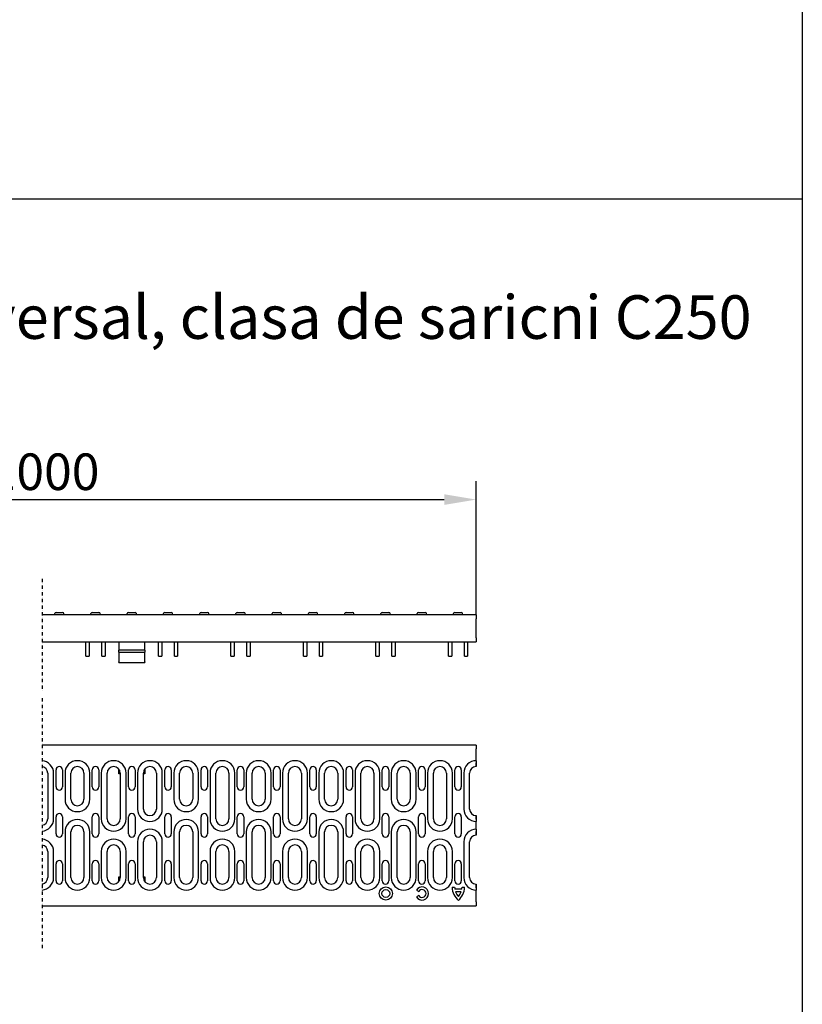
# Model space of a CAD drawing. Units: millimetres. Extents: x 13939 to 17823, y -872 to 4877.
# Drawn here: x 17224 to 17823, y 3287 to 4041 of the extents above; entities that cross this region are included whole.
import ezdxf

# ---------------------------------------------------------------- set-up
doc = ezdxf.new("R2010")
doc.units = ezdxf.units.MM
doc.linetypes.add('STRICHPUNKT', pattern=[1, 0.5, -0.25, 0, -0.25])
for name, color, linetype in [('BEMASS', 3, 'Continuous'), ('DUENN', 4, 'Continuous'), ('DUENN-18', 94, 'Continuous'), ('MITTE', 1, 'STRICHPUNKT'), ('SICHTBAR', 7, 'Continuous')]:
    doc.layers.add(name, color=color, linetype=linetype)
doc.styles.add('Arial', font='arial.ttf')
doc.styles.add('BEMSTIL', font='isocp3.shx', dxfattribs={"width": 0.8})
doc.styles.get("Standard").update_dxf_attribs({"font": 'arial.ttf'})
doc.dimstyles.new('BEMASS$0', dxfattribs={"dimtxt": 3.5, "dimasz": 3.5, "dimexe": 1.4, "dimexo": 0, "dimgap": 2, "dimtad": 1, "dimtxsty": 'BEMSTIL', "dimcen": 3, "dimclrd": 256, "dimclre": 256, "dimclrt": 256, "dimadec": 0, "dimazin": 0, "dimtfac": 0.875, "dimtmove": 2, "dimatfit": 3, "dimfxl": 1, "dimtolj": 1, "dimlwd": 25, "dimlwe": 25, "dimarcsym": 0})

# ---------------------------------------------------------------- blocks, each defined once
blk = doc.blocks.new('*D55')
at = {"layer": 'BEMASS', "color": 0, "transparency": 16777216}
for p, q in [((16911.73, 3585.08), (16911.73, 3687.38)), ((17573.28, 3585.08), (17573.28, 3687.38)), ((16936.23, 3673.38), (17548.78, 3673.38))]:
    blk.add_line(p, q, dxfattribs=at)
for points in [[(16936.23, 3677.46), (16936.23, 3669.29), (16911.73, 3673.38)], [(17548.78, 3677.46), (17548.78, 3669.29), (17573.28, 3673.38)]]:
    blk.add_solid(points, dxfattribs=at)
at = {"layer": 'DEFPOINTS', "color": 0, "transparency": 16777216}
for p in [(17573.28, 3673.38), (16911.73, 3585.08), (17573.28, 3585.08)]:
    blk.add_point(p, dxfattribs=at)
at = {"layer": 'BEMASS', "color": 0, "transparency": 16777216, "insert": (17242.51, 3694.67), "char_height": 28, "attachment_point": 5, "style": 'Arial'}
blk.add_mtext('\\A1;1000', dxfattribs=at)

msp = doc.modelspace()

# ---------------------------------------------------------------- linework, layer by layer
msp.add_line((17822.914, 4877.024), (17822.914, 408.535))
msp.add_lwpolyline([(13938.74, 3903.529), (17822.914, 3903.529)])
at = {"layer": 'DUENN'}
for p, q in [((17319.656, 3558.126), (17299.656, 3558.126)), ((17299.656, 3556.717), (17319.656, 3556.717)), ((17249.781, 3429.05), (17249.781, 3464.05)), ((17258.531, 3464.05), (17258.531, 3444.05)), ((17277.531, 3444.05), (17277.531, 3464.05)), ((17286.281, 3464.05), (17286.281, 3429.05)), ((17305.281, 3429.05), (17305.281, 3464.05)), ((17314.031, 3464.05), (17314.031, 3436.55)), ((17333.031, 3436.55), (17333.031, 3464.05)), ((17341.781, 3464.05), (17341.781, 3444.05)), ((17360.781, 3444.05), (17360.781, 3464.05)), ((17369.531, 3464.05), (17369.531, 3429.05)), ((17388.531, 3429.05), (17388.531, 3464.05)), ((17397.281, 3464.05), (17397.281, 3444.05)), ((17416.281, 3444.05), (17416.281, 3464.05)), ((17425.031, 3464.05), (17425.031, 3429.05)), ((17444.031, 3429.05), (17444.031, 3464.05)), ((17452.781, 3464.05), (17452.781, 3444.05)), ((17471.781, 3444.05), (17471.781, 3464.05)), ((17480.531, 3464.05), (17480.531, 3429.05)), ((17499.531, 3429.05), (17499.531, 3464.05)), ((17508.281, 3464.05), (17508.281, 3444.05)), ((17527.281, 3444.05), (17527.281, 3464.05)), ((17536.031, 3464.05), (17536.031, 3429.05)), ((17555.031, 3429.05), (17555.031, 3464.05)), ((17563.781, 3464.05), (17563.781, 3436.55)), ((17258.531, 3419.05), (17258.531, 3384.05)), ((17277.531, 3384.05), (17277.531, 3419.05)), ((17341.781, 3419.05), (17341.781, 3384.05)), ((17360.781, 3384.05), (17360.781, 3419.05)), ((17397.281, 3419.05), (17397.281, 3384.05)), ((17416.281, 3384.05), (17416.281, 3419.05)), ((17452.781, 3419.05), (17452.781, 3384.05)), ((17471.781, 3384.05), (17471.781, 3419.05)), ((17508.281, 3419.05), (17508.281, 3384.05)), ((17527.281, 3384.05), (17527.281, 3419.05)), ((17314.031, 3411.55), (17314.031, 3384.05)), ((17333.031, 3384.05), (17333.031, 3411.55)), ((17563.781, 3411.55), (17563.781, 3384.05)), ((17249.781, 3384.05), (17249.781, 3404.05)), ((17286.281, 3404.05), (17286.281, 3384.05)), ((17305.281, 3384.05), (17305.281, 3404.05)), ((17369.531, 3404.05), (17369.531, 3384.05)), ((17388.531, 3384.05), (17388.531, 3404.05)), ((17425.031, 3404.05), (17425.031, 3384.05)), ((17444.031, 3384.05), (17444.031, 3404.05)), ((17480.531, 3404.05), (17480.531, 3384.05)), ((17499.531, 3384.05), (17499.531, 3404.05)), ((17536.031, 3404.05), (17536.031, 3384.05)), ((17555.031, 3384.05), (17555.031, 3404.05))]:
    msp.add_line(p, q, dxfattribs=at)
for centre, start, end in [((17240.281, 3464.05), 0, 85.394935), ((17268.031, 3464.05), 0, 180), ((17295.781, 3464.05), 0, 180), ((17323.531, 3464.05), 0, 180), ((17351.281, 3464.05), 0, 180), ((17379.031, 3464.05), 0, 180), ((17406.781, 3464.05), 0, 180), ((17434.531, 3464.05), 0, 180), ((17462.281, 3464.05), 0, 180), ((17490.031, 3464.05), 0, 180), ((17517.781, 3464.05), 0, 180), ((17545.531, 3464.05), 0, 180), ((17573.281, 3464.05), 90, 180), ((17268.031, 3444.05), 180, 0), ((17351.281, 3444.05), 180, 0), ((17406.781, 3444.05), 180, 0), ((17462.281, 3444.05), 180, 0), ((17517.781, 3444.05), 180, 0), ((17323.531, 3436.55), 180, 0), ((17573.281, 3436.55), 180, 270), ((17240.281, 3429.05), 274.605065, 0), ((17295.781, 3429.05), 180, 0), ((17379.031, 3429.05), 180, 0), ((17434.531, 3429.05), 180, 0), ((17490.031, 3429.05), 180, 0), ((17545.531, 3429.05), 180, 0), ((17268.031, 3419.05), 0, 180), ((17351.281, 3419.05), 0, 180), ((17406.781, 3419.05), 0, 180), ((17462.281, 3419.05), 0, 180), ((17517.781, 3419.05), 0, 180), ((17295.781, 3404.05), 0, 180), ((17323.531, 3411.55), 0, 180), ((17379.031, 3404.05), 0, 180), ((17434.531, 3404.05), 0, 180), ((17490.031, 3404.05), 0, 180), ((17545.531, 3404.05), 0, 180), ((17573.281, 3411.55), 90, 180), ((17240.281, 3404.05), 0, 85.394935), ((17240.281, 3384.05), 274.605065, 0), ((17268.031, 3384.05), 180, 0), ((17295.781, 3384.05), 180, 0), ((17323.531, 3384.05), 180, 0), ((17351.281, 3384.05), 180, 0), ((17379.031, 3384.05), 180, 0), ((17406.781, 3384.05), 180, 0), ((17434.531, 3384.05), 180, 0), ((17462.281, 3384.05), 180, 0), ((17490.031, 3384.05), 180, 0), ((17517.781, 3384.05), 180, 0), ((17545.531, 3384.05), 180, 0), ((17573.281, 3384.05), 180, 270)]:
    msp.add_arc(centre, 9.5, start, end, dxfattribs=at)
at = {"layer": 'DUENN-18', "linetype": 'Continuous'}
for p, q in [((17556.802, 3376.626), (17554.798, 3376.626)), ((17564.437, 3376.626), (17562.433, 3376.626)), ((17529.261, 3370.412), (17527.523, 3369.422)), ((17527.552, 3374.422), (17529.278, 3373.412)), ((17562.241, 3375.126), (17556.994, 3375.126)), ((17561.686, 3373.126), (17557.548, 3373.126))]:
    msp.add_line(p, q, dxfattribs=at)
for radius in [5, 3]:
    msp.add_circle((17504.117, 3371.897), radius, dxfattribs=at)
for centre, radius, start, end in [((17531.867, 3371.897), 5, 209.670132, 149.670132), ((17569.333, 3377.471), 14.56, 183.324094, 228.140778), ((17569.333, 3377.471), 12.56, 183.854143, 190.756846), ((17549.901, 3377.471), 14.56, 311.859222, 356.675906), ((17549.901, 3377.471), 12.56, 349.243154, 356.145857), ((17531.867, 3371.897), 3, 209.670132, 149.670132), ((17569.333, 3377.471), 12.56, 200.235176, 219.325415), ((17549.901, 3377.471), 12.56, 320.674585, 339.764824)]:
    msp.add_arc(centre, radius, start, end, dxfattribs=at)
at = {"layer": 'MITTE', "ltscale": 5}
for p, q in [((17241.043, 3612.675), (17241.043, 3526.314)), ((17241.043, 3521.354), (17241.043, 3329.475))]:
    msp.add_line(p, q, dxfattribs=at)
at = {"layer": 'SICHTBAR'}
for p, q in [((17251.656, 3587.083), (17256.656, 3587.083)), ((17279.406, 3587.083), (17284.406, 3587.083)), ((17307.156, 3587.083), (17312.156, 3587.083)), ((17334.906, 3587.083), (17339.906, 3587.083)), ((17362.656, 3587.083), (17367.656, 3587.083)), ((17390.406, 3587.083), (17395.406, 3587.083)), ((17418.156, 3587.083), (17423.156, 3587.083)), ((17445.906, 3587.083), (17450.906, 3587.083)), ((17473.656, 3587.083), (17478.656, 3587.083)), ((17501.406, 3587.083), (17506.406, 3587.083)), ((17529.156, 3587.083), (17534.156, 3587.083)), ((17556.906, 3587.083), (17561.906, 3587.083)), ((17573.281, 3585.083), (17241.043, 3585.083)), ((17250.656, 3585.083), (17250.656, 3586.083)), ((17257.656, 3585.083), (17257.656, 3586.083)), ((17278.406, 3585.083), (17278.406, 3586.083)), ((17285.406, 3585.083), (17285.406, 3586.083)), ((17306.156, 3585.083), (17306.156, 3586.083)), ((17313.156, 3585.083), (17313.156, 3586.083)), ((17333.906, 3585.083), (17333.906, 3586.083)), ((17340.906, 3585.083), (17340.906, 3586.083)), ((17361.656, 3585.083), (17361.656, 3586.083)), ((17368.656, 3585.083), (17368.656, 3586.083)), ((17389.406, 3585.083), (17389.406, 3586.083)), ((17396.406, 3585.083), (17396.406, 3586.083)), ((17417.156, 3585.083), (17417.156, 3586.083)), ((17424.156, 3585.083), (17424.156, 3586.083)), ((17444.906, 3585.083), (17444.906, 3586.083)), ((17451.906, 3585.083), (17451.906, 3586.083)), ((17472.656, 3585.083), (17472.656, 3586.083)), ((17479.656, 3585.083), (17479.656, 3586.083)), ((17500.406, 3585.083), (17500.406, 3586.083)), ((17507.406, 3585.083), (17507.406, 3586.083)), ((17528.156, 3585.083), (17528.156, 3586.083)), ((17535.156, 3585.083), (17535.156, 3586.083)), ((17555.906, 3585.083), (17555.906, 3586.083)), ((17562.906, 3585.083), (17562.906, 3586.083)), ((17573.281, 3585.083), (17573.281, 3582.083)), ((17573.281, 3567.583), (17573.281, 3582.083)), ((17241.043, 3564.583), (17573.281, 3564.583)), ((17274.556, 3553.583), (17274.556, 3564.583)), ((17277.056, 3564.583), (17277.056, 3553.583)), ((17286.756, 3553.583), (17286.756, 3564.583)), ((17289.256, 3564.583), (17289.256, 3553.583)), ((17299.656, 3564.583), (17299.656, 3564.35)), ((17299.656, 3564.35), (17299.656, 3563.201)), ((17319.656, 3564.583), (17319.656, 3564.35)), ((17319.656, 3563.201), (17319.656, 3564.35)), ((17330.056, 3553.583), (17330.056, 3564.583)), ((17332.556, 3564.583), (17332.556, 3553.583)), ((17342.256, 3553.583), (17342.256, 3564.583)), ((17344.756, 3564.583), (17344.756, 3553.583)), ((17385.556, 3553.583), (17385.556, 3564.583)), ((17388.056, 3564.583), (17388.056, 3553.583)), ((17397.756, 3553.583), (17397.756, 3564.583)), ((17400.256, 3564.583), (17400.256, 3553.583)), ((17441.056, 3553.583), (17441.056, 3564.583)), ((17443.556, 3564.583), (17443.556, 3553.583)), ((17453.256, 3553.583), (17453.256, 3564.583)), ((17455.756, 3564.583), (17455.756, 3553.583)), ((17496.556, 3553.583), (17496.556, 3564.583)), ((17499.056, 3564.583), (17499.056, 3553.583)), ((17508.756, 3553.583), (17508.756, 3564.583)), ((17511.256, 3564.583), (17511.256, 3553.583)), ((17552.056, 3553.583), (17552.056, 3564.583)), ((17554.556, 3564.583), (17554.556, 3553.583)), ((17564.256, 3553.583), (17564.256, 3564.583)), ((17566.756, 3564.583), (17566.756, 3553.583)), ((17573.281, 3567.583), (17573.281, 3564.583)), ((17299.656, 3563.201), (17299.656, 3558.126)), ((17299.656, 3556.717), (17299.656, 3558.126)), ((17319.656, 3558.126), (17319.656, 3563.201)), ((17319.656, 3558.126), (17319.656, 3556.717)), ((17274.556, 3553.583), (17277.056, 3553.583)), ((17286.756, 3553.583), (17289.256, 3553.583)), ((17299.656, 3556.717), (17299.656, 3549.119)), ((17319.656, 3549.119), (17319.656, 3556.717)), ((17330.056, 3553.583), (17332.556, 3553.583)), ((17342.256, 3553.583), (17344.756, 3553.583)), ((17385.556, 3553.583), (17388.056, 3553.583)), ((17397.756, 3553.583), (17400.256, 3553.583)), ((17441.056, 3553.583), (17443.556, 3553.583)), ((17453.256, 3553.583), (17455.756, 3553.583)), ((17496.556, 3553.583), (17499.056, 3553.583)), ((17508.756, 3553.583), (17511.256, 3553.583)), ((17552.056, 3553.583), (17554.556, 3553.583)), ((17564.256, 3553.583), (17566.756, 3553.583)), ((17299.656, 3548.583), (17299.656, 3549.119)), ((17299.656, 3548.583), (17319.656, 3548.583)), ((17319.656, 3549.119), (17319.656, 3548.583)), ((17573.281, 3485.55), (17241.043, 3485.55)), ((17573.281, 3485.55), (17573.281, 3482.55)), ((17573.281, 3473.55), (17573.281, 3482.55)), ((17251.656, 3453.55), (17251.656, 3466.55)), ((17256.656, 3466.55), (17256.656, 3453.55)), ((17279.406, 3453.55), (17279.406, 3466.55)), ((17284.406, 3466.55), (17284.406, 3453.55)), ((17299.656, 3463.55), (17299.656, 3467.21)), ((17307.156, 3453.55), (17307.156, 3466.55)), ((17312.156, 3466.55), (17312.156, 3453.55)), ((17319.656, 3467.21), (17319.656, 3463.55)), ((17334.906, 3453.55), (17334.906, 3466.55)), ((17339.906, 3466.55), (17339.906, 3453.55)), ((17362.656, 3453.55), (17362.656, 3466.55)), ((17367.656, 3466.55), (17367.656, 3453.55)), ((17390.406, 3453.55), (17390.406, 3466.55)), ((17395.406, 3466.55), (17395.406, 3453.55)), ((17418.156, 3453.55), (17418.156, 3466.55)), ((17423.156, 3466.55), (17423.156, 3453.55)), ((17445.906, 3453.55), (17445.906, 3466.55)), ((17450.906, 3466.55), (17450.906, 3453.55)), ((17473.656, 3453.55), (17473.656, 3466.55)), ((17478.656, 3466.55), (17478.656, 3453.55)), ((17501.406, 3453.55), (17501.406, 3466.55)), ((17506.406, 3466.55), (17506.406, 3453.55)), ((17529.156, 3453.55), (17529.156, 3466.55)), ((17534.156, 3466.55), (17534.156, 3453.55)), ((17556.906, 3453.55), (17556.906, 3466.55)), ((17561.906, 3466.55), (17561.906, 3453.55)), ((17573.281, 3473.55), (17573.281, 3469.05)), ((17573.281, 3469.45), (17573.281, 3471.85)), ((17245.281, 3464.05), (17245.281, 3429.05)), ((17263.031, 3444.05), (17263.031, 3464.05)), ((17273.031, 3464.05), (17273.031, 3444.05)), ((17290.781, 3429.05), (17290.781, 3464.05)), ((17300.781, 3463.55), (17299.656, 3463.55)), ((17300.781, 3464.05), (17300.781, 3429.05)), ((17318.531, 3436.55), (17318.531, 3464.05)), ((17319.656, 3463.55), (17318.531, 3463.55)), ((17328.531, 3464.05), (17328.531, 3436.55)), ((17346.281, 3444.05), (17346.281, 3464.05)), ((17356.281, 3464.05), (17356.281, 3444.05)), ((17374.031, 3429.05), (17374.031, 3464.05)), ((17384.031, 3464.05), (17384.031, 3429.05)), ((17401.781, 3444.05), (17401.781, 3464.05)), ((17411.781, 3464.05), (17411.781, 3444.05)), ((17429.531, 3429.05), (17429.531, 3464.05)), ((17439.531, 3464.05), (17439.531, 3429.05)), ((17457.281, 3444.05), (17457.281, 3464.05)), ((17467.281, 3464.05), (17467.281, 3444.05)), ((17485.031, 3429.05), (17485.031, 3464.05)), ((17495.031, 3464.05), (17495.031, 3429.05)), ((17512.781, 3444.05), (17512.781, 3464.05)), ((17522.781, 3464.05), (17522.781, 3444.05)), ((17540.531, 3429.05), (17540.531, 3464.05)), ((17550.531, 3464.05), (17550.531, 3429.05)), ((17568.281, 3436.55), (17568.281, 3464.05)), ((17251.656, 3417.55), (17251.656, 3430.55)), ((17256.656, 3430.55), (17256.656, 3417.55)), ((17279.406, 3417.55), (17279.406, 3430.55)), ((17284.406, 3430.55), (17284.406, 3417.55)), ((17307.156, 3417.55), (17307.156, 3430.55)), ((17312.156, 3430.55), (17312.156, 3417.55)), ((17334.906, 3417.55), (17334.906, 3430.55)), ((17339.906, 3430.55), (17339.906, 3417.55)), ((17362.656, 3417.55), (17362.656, 3430.55)), ((17367.656, 3430.55), (17367.656, 3417.55)), ((17390.406, 3417.55), (17390.406, 3430.55)), ((17395.406, 3430.55), (17395.406, 3417.55)), ((17418.156, 3417.55), (17418.156, 3430.55)), ((17423.156, 3430.55), (17423.156, 3417.55)), ((17445.906, 3417.55), (17445.906, 3430.55)), ((17450.906, 3430.55), (17450.906, 3417.55)), ((17473.656, 3417.55), (17473.656, 3430.55)), ((17478.656, 3430.55), (17478.656, 3417.55)), ((17501.406, 3417.55), (17501.406, 3430.55)), ((17506.406, 3430.55), (17506.406, 3417.55)), ((17529.156, 3417.55), (17529.156, 3430.55)), ((17534.156, 3430.55), (17534.156, 3417.55)), ((17556.906, 3417.55), (17556.906, 3430.55)), ((17561.906, 3430.55), (17561.906, 3417.55)), ((17573.281, 3431.55), (17573.281, 3427.05)), ((17573.281, 3428.75), (17573.281, 3431.15)), ((17573.281, 3421.05), (17573.281, 3427.05)), ((17263.031, 3384.05), (17263.031, 3419.05)), ((17273.031, 3419.05), (17273.031, 3384.05)), ((17346.281, 3384.05), (17346.281, 3419.05)), ((17356.281, 3419.05), (17356.281, 3384.05)), ((17401.781, 3384.05), (17401.781, 3419.05)), ((17411.781, 3419.05), (17411.781, 3384.05)), ((17457.281, 3384.05), (17457.281, 3419.05)), ((17467.281, 3419.05), (17467.281, 3384.05)), ((17512.781, 3384.05), (17512.781, 3419.05)), ((17522.781, 3419.05), (17522.781, 3384.05)), ((17573.281, 3421.05), (17573.281, 3416.55)), ((17573.281, 3416.95), (17573.281, 3419.35)), ((17318.531, 3384.05), (17318.531, 3411.55)), ((17328.531, 3411.55), (17328.531, 3384.05)), ((17568.281, 3384.05), (17568.281, 3411.55)), ((17245.281, 3404.05), (17245.281, 3384.05)), ((17290.781, 3384.05), (17290.781, 3404.05)), ((17300.781, 3404.05), (17300.781, 3384.05)), ((17374.031, 3384.05), (17374.031, 3404.05)), ((17384.031, 3404.05), (17384.031, 3384.05)), ((17429.531, 3384.05), (17429.531, 3404.05)), ((17439.531, 3404.05), (17439.531, 3384.05)), ((17485.031, 3384.05), (17485.031, 3404.05)), ((17495.031, 3404.05), (17495.031, 3384.05)), ((17540.531, 3384.05), (17540.531, 3404.05)), ((17550.531, 3404.05), (17550.531, 3384.05)), ((17251.656, 3381.55), (17251.656, 3394.55)), ((17256.656, 3394.55), (17256.656, 3381.55)), ((17279.406, 3381.55), (17279.406, 3394.55)), ((17284.406, 3394.55), (17284.406, 3381.55)), ((17307.156, 3381.55), (17307.156, 3394.55)), ((17312.156, 3394.55), (17312.156, 3381.55)), ((17334.906, 3381.55), (17334.906, 3394.55)), ((17339.906, 3394.55), (17339.906, 3381.55)), ((17362.656, 3381.55), (17362.656, 3394.55)), ((17367.656, 3394.55), (17367.656, 3381.55)), ((17390.406, 3381.55), (17390.406, 3394.55)), ((17395.406, 3394.55), (17395.406, 3381.55)), ((17418.156, 3381.55), (17418.156, 3394.55)), ((17423.156, 3394.55), (17423.156, 3381.55)), ((17445.906, 3381.55), (17445.906, 3394.55)), ((17450.906, 3394.55), (17450.906, 3381.55)), ((17473.656, 3381.55), (17473.656, 3394.55)), ((17478.656, 3394.55), (17478.656, 3381.55)), ((17501.406, 3381.55), (17501.406, 3394.55)), ((17506.406, 3394.55), (17506.406, 3381.55)), ((17529.156, 3381.55), (17529.156, 3394.55)), ((17534.156, 3394.55), (17534.156, 3381.55)), ((17556.906, 3381.55), (17556.906, 3394.55)), ((17561.906, 3394.55), (17561.906, 3381.55)), ((17299.656, 3380.89), (17299.656, 3384.55)), ((17299.656, 3384.55), (17300.781, 3384.55)), ((17318.531, 3384.55), (17319.656, 3384.55)), ((17319.656, 3384.55), (17319.656, 3380.89)), ((17573.281, 3379.05), (17573.281, 3374.55)), ((17573.281, 3376.25), (17573.281, 3378.65)), ((17573.281, 3365.55), (17573.281, 3374.55)), ((17241.043, 3362.55), (17573.281, 3362.55)), ((17573.281, 3365.55), (17573.281, 3362.55))]:
    msp.add_line(p, q, dxfattribs=at)
for centre, radius, start, end in [((17251.656, 3586.083), 1, 90, 180), ((17256.656, 3586.083), 1, 0, 90), ((17279.406, 3586.083), 1, 90, 180), ((17284.406, 3586.083), 1, 0, 90), ((17307.156, 3586.083), 1, 90, 180), ((17312.156, 3586.083), 1, 0, 90), ((17334.906, 3586.083), 1, 90, 180), ((17339.906, 3586.083), 1, 0, 90), ((17362.656, 3586.083), 1, 90, 180), ((17367.656, 3586.083), 1, 0, 90), ((17390.406, 3586.083), 1, 90, 180), ((17395.406, 3586.083), 1, 0, 90), ((17418.156, 3586.083), 1, 90, 180), ((17423.156, 3586.083), 1, 0, 90), ((17445.906, 3586.083), 1, 90, 180), ((17450.906, 3586.083), 1, 0, 90), ((17473.656, 3586.083), 1, 90, 180), ((17478.656, 3586.083), 1, 0, 90), ((17501.406, 3586.083), 1, 90, 180), ((17506.406, 3586.083), 1, 0, 90), ((17529.156, 3586.083), 1, 90, 180), ((17534.156, 3586.083), 1, 0, 90), ((17556.906, 3586.083), 1, 90, 180), ((17561.906, 3586.083), 1, 0, 90), ((17240.281, 3464.05), 5, 0, 81.225537), ((17254.156, 3466.55), 2.5, 0, 180), ((17268.031, 3464.05), 5, 0, 180), ((17281.906, 3466.55), 2.5, 0, 180), ((17295.781, 3464.05), 5, 0, 180), ((17309.656, 3466.55), 2.5, 0, 180), ((17323.531, 3464.05), 5, 0, 180), ((17337.406, 3466.55), 2.5, 0, 180), ((17351.281, 3464.05), 5, 0, 180), ((17365.156, 3466.55), 2.5, 0, 180), ((17379.031, 3464.05), 5, 0, 180), ((17392.906, 3466.55), 2.5, 0, 180), ((17406.781, 3464.05), 5, 0, 180), ((17420.656, 3466.55), 2.5, 0, 180), ((17434.531, 3464.05), 5, 0, 180), ((17448.406, 3466.55), 2.5, 0, 180), ((17462.281, 3464.05), 5, 0, 180), ((17476.156, 3466.55), 2.5, 0, 180), ((17490.031, 3464.05), 5, 0, 180), ((17503.906, 3466.55), 2.5, 0, 180), ((17517.781, 3464.05), 5, 0, 180), ((17531.656, 3466.55), 2.5, 0, 180), ((17545.531, 3464.05), 5, 0, 180), ((17559.406, 3466.55), 2.5, 0, 180), ((17573.281, 3464.05), 5, 90, 180), ((17254.156, 3453.55), 2.5, 180, 0), ((17281.906, 3453.55), 2.5, 180, 0), ((17309.656, 3453.55), 2.5, 180, 0), ((17337.406, 3453.55), 2.5, 180, 0), ((17365.156, 3453.55), 2.5, 180, 0), ((17392.906, 3453.55), 2.5, 180, 0), ((17420.656, 3453.55), 2.5, 180, 0), ((17448.406, 3453.55), 2.5, 180, 0), ((17476.156, 3453.55), 2.5, 180, 0), ((17503.906, 3453.55), 2.5, 180, 0), ((17531.656, 3453.55), 2.5, 180, 0), ((17559.406, 3453.55), 2.5, 180, 0), ((17268.031, 3444.05), 5, 180, 0), ((17351.281, 3444.05), 5, 180, 0), ((17406.781, 3444.05), 5, 180, 0), ((17462.281, 3444.05), 5, 180, 0), ((17517.781, 3444.05), 5, 180, 0), ((17323.531, 3436.55), 5, 180, 0), ((17573.281, 3436.55), 5, 180, 270), ((17240.281, 3429.05), 5, 278.774463, 0), ((17254.156, 3430.55), 2.5, 0, 180), ((17281.906, 3430.55), 2.5, 0, 180), ((17295.781, 3429.05), 5, 180, 0), ((17309.656, 3430.55), 2.5, 0, 180), ((17337.406, 3430.55), 2.5, 0, 180), ((17365.156, 3430.55), 2.5, 0, 180), ((17379.031, 3429.05), 5, 180, 0), ((17392.906, 3430.55), 2.5, 0, 180), ((17420.656, 3430.55), 2.5, 0, 180), ((17434.531, 3429.05), 5, 180, 0), ((17448.406, 3430.55), 2.5, 0, 180), ((17476.156, 3430.55), 2.5, 0, 180), ((17490.031, 3429.05), 5, 180, 0), ((17503.906, 3430.55), 2.5, 0, 180), ((17531.656, 3430.55), 2.5, 0, 180), ((17545.531, 3429.05), 5, 180, 0), ((17559.406, 3430.55), 2.5, 0, 180), ((17268.031, 3419.05), 5, 0, 180), ((17351.281, 3419.05), 5, 0, 180), ((17406.781, 3419.05), 5, 0, 180), ((17462.281, 3419.05), 5, 0, 180), ((17517.781, 3419.05), 5, 0, 180), ((17254.156, 3417.55), 2.5, 180, 0), ((17281.906, 3417.55), 2.5, 180, 0), ((17309.656, 3417.55), 2.5, 180, 0), ((17323.531, 3411.55), 5, 0, 180), ((17337.406, 3417.55), 2.5, 180, 0), ((17365.156, 3417.55), 2.5, 180, 0), ((17392.906, 3417.55), 2.5, 180, 0), ((17420.656, 3417.55), 2.5, 180, 0), ((17448.406, 3417.55), 2.5, 180, 0), ((17476.156, 3417.55), 2.5, 180, 0), ((17503.906, 3417.55), 2.5, 180, 0), ((17531.656, 3417.55), 2.5, 180, 0), ((17559.406, 3417.55), 2.5, 180, 0), ((17573.281, 3411.55), 5, 90, 180), ((17240.281, 3404.05), 5, 0, 81.225537), ((17295.781, 3404.05), 5, 0, 180), ((17379.031, 3404.05), 5, 0, 180), ((17434.531, 3404.05), 5, 0, 180), ((17490.031, 3404.05), 5, 0, 180), ((17545.531, 3404.05), 5, 0, 180), ((17254.156, 3394.55), 2.5, 0, 180), ((17281.906, 3394.55), 2.5, 0, 180), ((17309.656, 3394.55), 2.5, 0, 180), ((17337.406, 3394.55), 2.5, 0, 180), ((17365.156, 3394.55), 2.5, 0, 180), ((17392.906, 3394.55), 2.5, 0, 180), ((17420.656, 3394.55), 2.5, 0, 180), ((17448.406, 3394.55), 2.5, 0, 180), ((17476.156, 3394.55), 2.5, 0, 180), ((17503.906, 3394.55), 2.5, 0, 180), ((17531.656, 3394.55), 2.5, 0, 180), ((17559.406, 3394.55), 2.5, 0, 180), ((17240.281, 3384.05), 5, 278.774463, 0), ((17268.031, 3384.05), 5, 180, 0), ((17295.781, 3384.05), 5, 180, 0), ((17323.531, 3384.05), 5, 180, 0), ((17351.281, 3384.05), 5, 180, 0), ((17379.031, 3384.05), 5, 180, 0), ((17406.781, 3384.05), 5, 180, 0), ((17434.531, 3384.05), 5, 180, 0), ((17462.281, 3384.05), 5, 180, 0), ((17490.031, 3384.05), 5, 180, 0), ((17517.781, 3384.05), 5, 180, 0), ((17545.531, 3384.05), 5, 180, 0), ((17573.281, 3384.05), 5, 180, 270), ((17254.156, 3381.55), 2.5, 180, 0), ((17281.906, 3381.55), 2.5, 180, 0), ((17309.656, 3381.55), 2.5, 180, 0), ((17337.406, 3381.55), 2.5, 180, 0), ((17365.156, 3381.55), 2.5, 180, 0), ((17392.906, 3381.55), 2.5, 180, 0), ((17420.656, 3381.55), 2.5, 180, 0), ((17448.406, 3381.55), 2.5, 180, 0), ((17476.156, 3381.55), 2.5, 180, 0), ((17503.906, 3381.55), 2.5, 180, 0), ((17531.656, 3381.55), 2.5, 180, 0), ((17559.406, 3381.55), 2.5, 180, 0)]:
    msp.add_arc(centre, radius, start, end, dxfattribs=at)

# ---------------------------------------------------------------- texts
at = {"layer": 'SICHTBAR', "insert": (16750.17, 3829.718), "char_height": 40, "width": 1218.75442, "attachment_point": 1}
msp.add_mtext('{\\H0.83333x;Gratar nervurat transversal, clasa de saricni C250}', dxfattribs=at)

# ---------------------------------------------------------------- dimensions: what is measured, and where the dimension line sits
at = {"layer": 'BEMASS', "color": 0}
dim = msp.add_linear_dim(base=(17573.281, 3673.377), p1=(16911.732, 3585.083), p2=(17573.281, 3585.083), text='1000', dimstyle='BEMASS$0', override={"dimscale": 7, "dimtxt": 4, "dimexe": 2, "dimgap": 1, "dimtxsty": 'Arial', "dimclrd": 0, "dimclre": 0, "dimclrt": 0, "dimtofl": 0, "dimtmove": 0, "dimatfit": 0, "dimlwd": 65535, "dimlwe": 65535}, dxfattribs=at)
dim.commit()
dim.dimension.update_dxf_attribs({"geometry": '*D55', "text_midpoint": (17242.506, 3673.377), "dimtype": 160})

doc.saveas('drawing.dxf')
